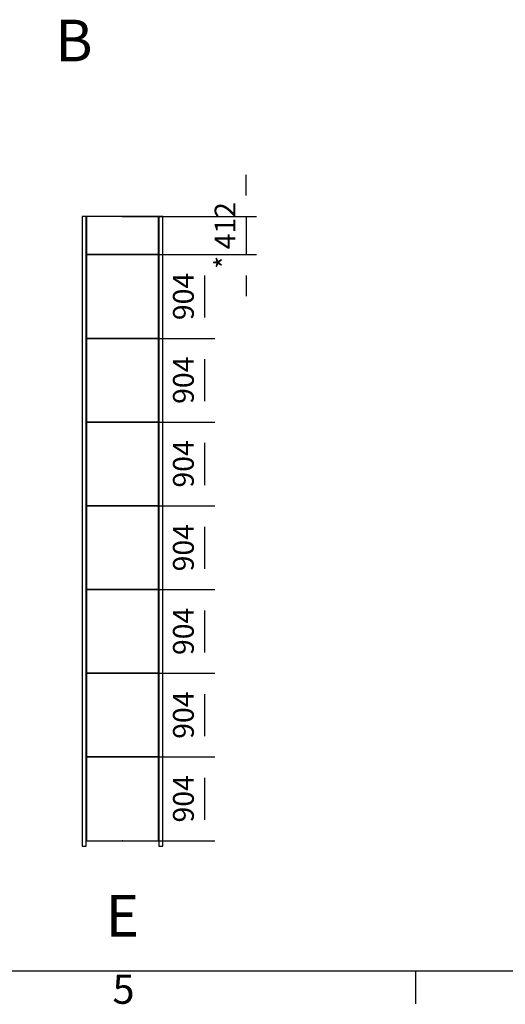
# Model space of a CAD drawing. Extents: x 5 to 1485, y 5 to 302.
# Drawn here: x 98 to 156, y 11 to 129 of the extents above; entities that cross this region are included whole.
import ezdxf

# ---------------------------------------------------------------- set-up
doc = ezdxf.new("R2010")
doc.units = 0
doc.header["$LTSCALE"] = 0.5
doc.header["$MEASUREMENT"] = 0
doc.layers.get('0').update_dxf_attribs({"linetype": 'CONTINUOUS'})
doc.layers.add('6', color=7, linetype='CONTINUOUS')
doc.layers.add('9', color=7, linetype='CONTINUOUS')
doc.styles.add('LD', font='ARIALUNI.TTF')
doc.dimstyles.new('LIFT', dxfattribs={"dimtxt": 2, "dimasz": 2.5, "dimexe": 1.25, "dimexo": 0, "dimgap": 0.5, "dimtad": 1, "dimdec": 0, "dimzin": 0, "dimdsep": 46, "dimtxsty": 'LD', "dimcen": 0, "dimdle": 3.5, "dimclrd": 1, "dimclre": 1, "dimclrt": 5, "dimadec": 0, "dimazin": 0, "dimtfac": 1, "dimtdec": 0, "dimtix": 1, "dimtmove": 1, "dimatfit": 3, "dimfxl": 1, "dimtolj": 1, "dimtzin": 0, "dimarcsym": 0})

# ---------------------------------------------------------------- blocks, each defined once
blk = doc.blocks.new('BORD_CIBES')
for p, q in [((400, 0), (0, 0)), ((130, 0), (130, -3.9))]:
    blk.add_line(p, q)
at = {"style": 'LD'}
blk.add_text('5', height=3.5, dxfattribs=at).set_placement((93.65, -3.9))
blk = doc.blocks.new('LD_20180907074936_00000001')
blk.add_blockref('BORD_CIBES', (0, 0))
blk = doc.blocks.new('LD_20180907074937_0000003A')
for p, q in [((-389, 452), (-389, -452)), ((389, 452), (-389, 452)), ((389, -452), (389, 452)), ((-389, -452), (389, -452))]:
    blk.add_line(p, q)
blk = doc.blocks.new('*D402')
at = {"layer": '9', "color": 1, "transparency": 16777216}
for p, q in [((109.85, 40.71), (120.94, 40.71)), ((119.69, 38.21), (119.69, 33.17)), ((109.85, 30.67), (120.94, 30.67))]:
    blk.add_line(p, q, dxfattribs=at)
for p in [(109.86, 40.71), (109.86, 30.67)]:
    blk.add_point(p, dxfattribs=at)
for points in [[(119.69, 40.71), (120.11, 38.21), (119.27, 38.21), (119.69, 40.71)], [(119.69, 30.67), (119.27, 33.17), (120.11, 33.17), (119.69, 30.67)]]:
    blk.add_solid(points, dxfattribs=at)
at = {"layer": '9', "color": 5, "transparency": 16777216, "insert": (119.19, 35.69), "char_height": 2.5, "attachment_point": 8, "rotation": 90, "style": 'LD'}
blk.add_mtext('904', dxfattribs=at)
blk = doc.blocks.new('LD_20180907074937_0000003B')
for p, q in [((-389, 452), (-389, -452)), ((389, 452), (-389, 452)), ((389, -452), (389, 452)), ((-389, -452), (389, -452))]:
    blk.add_line(p, q)
blk = doc.blocks.new('*D404')
at = {"layer": '9', "color": 1, "transparency": 16777216}
for p, q in [((109.85, 50.76), (120.94, 50.76)), ((119.69, 48.26), (119.69, 43.21)), ((109.85, 40.71), (120.94, 40.71))]:
    blk.add_line(p, q, dxfattribs=at)
for p in [(109.86, 50.76), (109.86, 40.71)]:
    blk.add_point(p, dxfattribs=at)
for points in [[(119.69, 50.76), (120.11, 48.26), (119.27, 48.26), (119.69, 50.76)], [(119.69, 40.71), (119.27, 43.21), (120.11, 43.21), (119.69, 40.71)]]:
    blk.add_solid(points, dxfattribs=at)
at = {"layer": '9', "color": 5, "transparency": 16777216, "insert": (119.19, 45.73), "char_height": 2.5, "attachment_point": 8, "rotation": 90, "style": 'LD'}
blk.add_mtext('904', dxfattribs=at)
blk = doc.blocks.new('LD_20180907074937_0000003C')
for p, q in [((-389, 452), (-389, -452)), ((389, 452), (-389, 452)), ((389, -452), (389, 452)), ((-389, -452), (389, -452))]:
    blk.add_line(p, q)
blk = doc.blocks.new('*D406')
at = {"layer": '9', "color": 1, "transparency": 16777216}
for p, q in [((109.85, 60.8), (120.94, 60.8)), ((119.69, 58.3), (119.69, 53.26)), ((109.85, 50.76), (120.94, 50.76))]:
    blk.add_line(p, q, dxfattribs=at)
for p in [(109.86, 60.8), (109.86, 50.76)]:
    blk.add_point(p, dxfattribs=at)
for points in [[(119.69, 60.8), (120.11, 58.3), (119.27, 58.3), (119.69, 60.8)], [(119.69, 50.76), (119.27, 53.26), (120.11, 53.26), (119.69, 50.76)]]:
    blk.add_solid(points, dxfattribs=at)
at = {"layer": '9', "color": 5, "transparency": 16777216, "insert": (119.19, 55.78), "char_height": 2.5, "attachment_point": 8, "rotation": 90, "style": 'LD'}
blk.add_mtext('904', dxfattribs=at)
blk = doc.blocks.new('LD_20180907074937_0000003D')
for p, q in [((-389, 452), (-389, -452)), ((389, 452), (-389, 452)), ((389, -452), (389, 452)), ((-389, -452), (389, -452))]:
    blk.add_line(p, q)
blk = doc.blocks.new('*D408')
at = {"layer": '9', "color": 1, "transparency": 16777216}
for p, q in [((109.85, 80.89), (120.94, 80.89)), ((119.69, 78.39), (119.69, 73.34)), ((109.85, 70.84), (120.94, 70.84))]:
    blk.add_line(p, q, dxfattribs=at)
for p in [(109.86, 80.89), (109.86, 70.84)]:
    blk.add_point(p, dxfattribs=at)
for points in [[(119.69, 80.89), (120.11, 78.39), (119.27, 78.39), (119.69, 80.89)], [(119.69, 70.84), (119.27, 73.34), (120.11, 73.34), (119.69, 70.84)]]:
    blk.add_solid(points, dxfattribs=at)
at = {"layer": '9', "color": 5, "transparency": 16777216, "insert": (119.19, 75.87), "char_height": 2.5, "attachment_point": 8, "rotation": 90, "style": 'LD'}
blk.add_mtext('904', dxfattribs=at)
blk = doc.blocks.new('LD_20180907074937_0000003E')
for p, q in [((-389, 206), (-389, -206)), ((389, 206), (-389, 206)), ((389, -206), (389, 206)), ((-389, -206), (389, -206))]:
    blk.add_line(p, q)
blk = doc.blocks.new('*D410')
at = {"layer": '9', "color": 1, "transparency": 16777216}
for p, q in [((124.69, 108.06), (124.69, 110.56)), ((109.85, 105.56), (125.94, 105.56)), ((124.69, 105.56), (124.69, 100.98)), ((109.85, 100.98), (125.94, 100.98)), ((124.69, 98.48), (124.69, 95.98))]:
    blk.add_line(p, q, dxfattribs=at)
for p in [(109.86, 105.56), (109.86, 100.98)]:
    blk.add_point(p, dxfattribs=at)
for points in [[(124.69, 105.56), (124.27, 108.06), (125.11, 108.06), (124.69, 105.56)], [(124.69, 100.98), (125.11, 98.48), (124.27, 98.48), (124.69, 100.98)]]:
    blk.add_solid(points, dxfattribs=at)
at = {"layer": '9', "color": 5, "transparency": 16777216, "insert": (124.19, 103.27), "char_height": 2.5, "attachment_point": 8, "rotation": 90, "style": 'LD'}
blk.add_mtext('* 412', dxfattribs=at)
blk = doc.blocks.new('LD_20180907074937_0000003F')
for p, q in [((-389, 452), (-389, -452)), ((389, 452), (-389, 452)), ((389, -452), (389, 452)), ((-389, -452), (389, -452))]:
    blk.add_line(p, q)
blk = doc.blocks.new('*D412')
at = {"layer": '9', "color": 1, "transparency": 16777216}
for p, q in [((109.85, 100.98), (120.94, 100.98)), ((119.69, 98.48), (119.69, 93.43)), ((109.85, 90.93), (120.94, 90.93))]:
    blk.add_line(p, q, dxfattribs=at)
for p in [(109.86, 100.98), (109.86, 90.93)]:
    blk.add_point(p, dxfattribs=at)
for points in [[(119.69, 100.98), (120.11, 98.48), (119.27, 98.48), (119.69, 100.98)], [(119.69, 90.93), (119.27, 93.43), (120.11, 93.43), (119.69, 90.93)]]:
    blk.add_solid(points, dxfattribs=at)
at = {"layer": '9', "color": 5, "transparency": 16777216, "insert": (119.19, 95.96), "char_height": 2.5, "attachment_point": 8, "rotation": 90, "style": 'LD'}
blk.add_mtext('904', dxfattribs=at)
blk = doc.blocks.new('LD_20180907074937_00000040')
for p, q in [((-389, 452), (-389, -452)), ((389, 452), (-389, 452)), ((389, -452), (389, 452)), ((-389, -452), (389, -452))]:
    blk.add_line(p, q)
blk = doc.blocks.new('*D414')
at = {"layer": '9', "color": 1, "transparency": 16777216}
for p, q in [((109.85, 70.84), (120.94, 70.84)), ((119.69, 68.34), (119.69, 63.3)), ((109.85, 60.8), (120.94, 60.8))]:
    blk.add_line(p, q, dxfattribs=at)
for p in [(109.86, 70.84), (109.86, 60.8)]:
    blk.add_point(p, dxfattribs=at)
for points in [[(119.69, 70.84), (120.11, 68.34), (119.27, 68.34), (119.69, 70.84)], [(119.69, 60.8), (119.27, 63.3), (120.11, 63.3), (119.69, 60.8)]]:
    blk.add_solid(points, dxfattribs=at)
at = {"layer": '9', "color": 5, "transparency": 16777216, "insert": (119.19, 65.82), "char_height": 2.5, "attachment_point": 8, "rotation": 90, "style": 'LD'}
blk.add_mtext('904', dxfattribs=at)
blk = doc.blocks.new('LD_20180907074937_00000041')
for p, q in [((-389, 452), (-389, -452)), ((389, 452), (-389, 452)), ((389, -452), (389, 452)), ((-389, -452), (389, -452))]:
    blk.add_line(p, q)
blk = doc.blocks.new('*D416')
at = {"layer": '9', "color": 1, "transparency": 16777216}
for p, q in [((109.85, 90.93), (120.94, 90.93)), ((119.69, 88.43), (119.69, 83.39)), ((109.85, 80.89), (120.94, 80.89))]:
    blk.add_line(p, q, dxfattribs=at)
for p in [(109.86, 90.93), (109.86, 80.89)]:
    blk.add_point(p, dxfattribs=at)
for points in [[(119.69, 90.93), (120.11, 88.43), (119.27, 88.43), (119.69, 90.93)], [(119.69, 80.89), (119.27, 83.39), (120.11, 83.39), (119.69, 80.89)]]:
    blk.add_solid(points, dxfattribs=at)
at = {"layer": '9', "color": 5, "transparency": 16777216, "insert": (119.19, 85.91), "char_height": 2.5, "attachment_point": 8, "rotation": 90, "style": 'LD'}
blk.add_mtext('904', dxfattribs=at)
blk = doc.blocks.new('LD_20180907074937_00000049')
for p, q in [((21.5, 6800), (-21.5, 6800)), ((-21.5, 6800), (-21.5, 0)), ((21.5, 0), (21.5, 6800)), ((-21.5, 0), (21.5, 0))]:
    blk.add_line(p, q)
blk = doc.blocks.new('LD_20180907074937_0000004B')
for p, q in [((21.5, 6800), (-21.5, 6800)), ((-21.5, 6800), (-21.5, 0)), ((21.5, 0), (21.5, 6800)), ((-21.5, 0), (21.5, 0))]:
    blk.add_line(p, q)

msp = doc.modelspace()

# ---------------------------------------------------------------- block references
at = {"layer": '6'}
msp.add_blockref('LD_20180907074936_00000001', (15, 15), dxfattribs=at)
at = {"layer": '6', "xscale": 0.01111111111111111, "yscale": 0.01111111111111111, "zscale": 0.01111111111111111}
for name, p in [('LD_20180907074937_0000004B', (105.239, 30)), ('LD_20180907074937_0000003E', (109.846, 103.267)), ('LD_20180907074937_00000049', (114.452, 30)), ('LD_20180907074937_0000003F', (109.846, 95.956)), ('LD_20180907074937_00000041', (109.846, 85.911)), ('LD_20180907074937_0000003D', (109.846, 75.867)), ('LD_20180907074937_00000040', (109.846, 65.822)), ('LD_20180907074937_0000003C', (109.846, 55.778)), ('LD_20180907074937_0000003B', (109.846, 45.733)), ('LD_20180907074937_0000003A', (109.846, 35.689))]:
    msp.add_blockref(name, p, dxfattribs=at)

# ---------------------------------------------------------------- texts
at = {"char_height": 5, "attachment_point": 5, "style": 'LD'}
for s, insert in [('\\fArial Unicode MS|b0|i0|u0;\\C256;B', (104.025, 126.667)), ('\\fArial Unicode MS|b0|i0|u0;\\C256;E', (109.846, 21.667))]:
    msp.add_mtext(s, dxfattribs=dict(at, insert=insert))

# ---------------------------------------------------------------- dimensions: what is measured, and where the dimension line sits
at = {"layer": '9'}
dim = msp.add_linear_dim(base=(124.691, 103.267), p1=(109.846, 100.978), p2=(109.846, 105.556), angle=90, text='* <>', dimstyle='LIFT', override={"dimscale": 1, "dimtxt": 2.5, "dimlfac": 90, "dimtix": 1}, dxfattribs=at)
dim.commit()
dim.dimension.update_dxf_attribs({"geometry": '*D410', "text_midpoint": (124.691, 103.267)})
for base, p1, p2, picture, middle in [((119.691, 95.956), (109.846, 90.933), (109.846, 100.978), '*D412', (119.691, 95.956)), ((119.691, 85.911), (109.846, 80.889), (109.846, 90.933), '*D416', (119.691, 85.911)), ((119.691, 75.867), (109.846, 70.844), (109.846, 80.889), '*D408', (119.691, 75.867)), ((119.691, 65.822), (109.846, 60.8), (109.846, 70.844), '*D414', (119.691, 65.822)), ((119.691, 55.778), (109.846, 50.756), (109.846, 60.8), '*D406', (119.691, 55.778)), ((119.691, 45.733), (109.846, 40.711), (109.846, 50.756), '*D404', (119.691, 45.733)), ((119.691, 35.689), (109.846, 30.667), (109.846, 40.711), '*D402', (119.691, 35.689))]:
    dim = msp.add_linear_dim(base=base, p1=p1, p2=p2, angle=90, dimstyle='LIFT', override={"dimscale": 1, "dimtxt": 2.5, "dimlfac": 90, "dimtix": 1}, dxfattribs=at)
    dim.commit()
    dim.dimension.update_dxf_attribs({"geometry": picture, "text_midpoint": middle})

doc.saveas('drawing.dxf')
